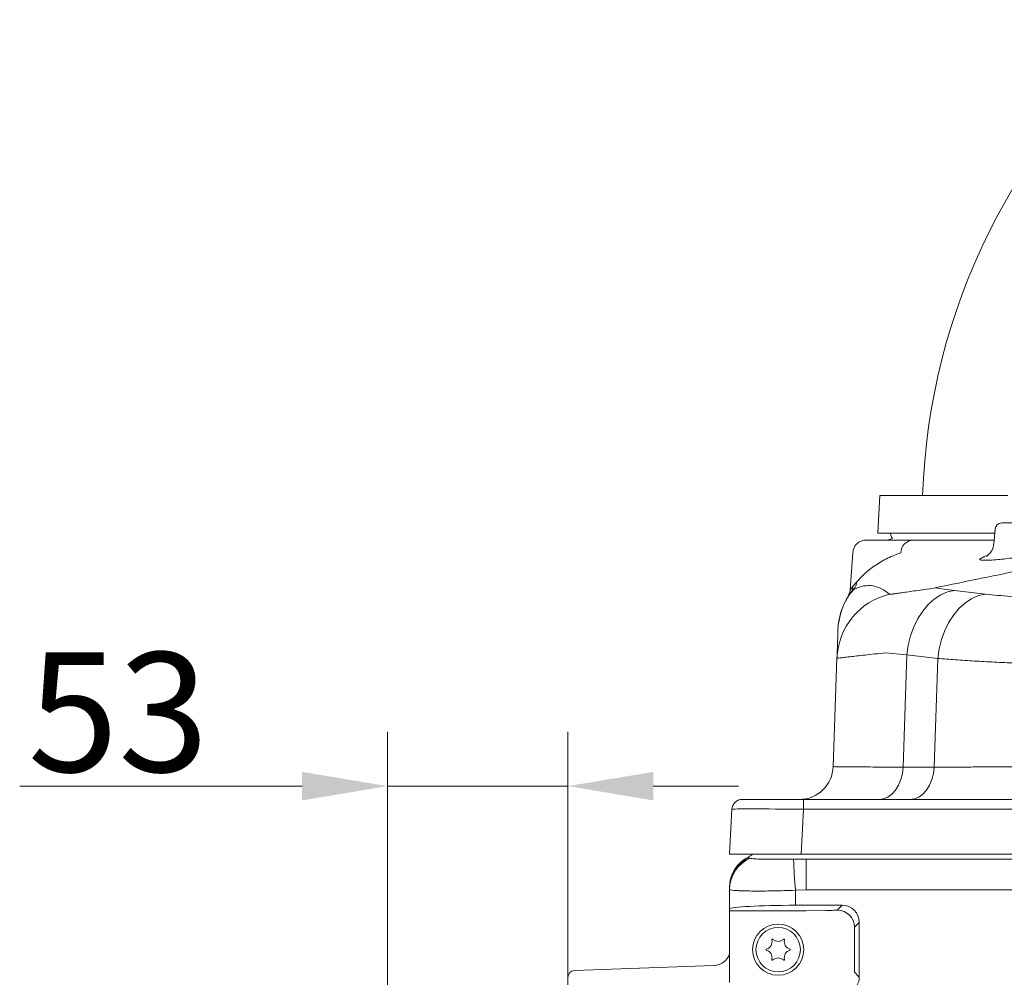
# Model space of a CAD drawing. Extents: x 6776 to 9849, y -1779 to 677.
# Drawn here: x 6776 to 7064, y 171 to 451 of the extents above; entities that cross this region are included whole.
import ezdxf

# ---------------------------------------------------------------- set-up
doc = ezdxf.new("R2010")
doc.units = 0
doc.header["$LTSCALE"] = 5
doc.layers.add('Bemaßungen(Brunner)', color=7, linetype='Continuous', lineweight=25)
doc.styles.add('Brunner 2014', font='arial.ttf', dxfattribs={"height": 35})
doc.dimstyles.new('Brunner 2014', dxfattribs={"dimscale": 5, "dimtxt": 35, "dimasz": 5, "dimexe": 3.175, "dimexo": 0, "dimgap": 0.762, "dimtad": 1, "dimdec": 0, "dimrnd": 1e-08, "dimtxsty": 'Brunner 2014', "dimcen": 0.09, "dimdle": 10, "dimclrd": 7, "dimclre": 7, "dimclrt": 7, "dimadec": 1, "dimazin": 2, "dimtfac": 0.666667, "dimtdec": 0, "dimtmove": 0, "dimatfit": 3, "dimldrblk": 'Filled-1', "dimfxl": 1, "dimtolj": 1, "dimlwd": 5, "dimlwe": 5, "dimarcsym": 0})

# ---------------------------------------------------------------- blocks, each defined once
blk = doc.blocks.new('*D235')
at = {"layer": 'Bemaßungen(Brunner)', "color": 7, "linetype": 'Continuous', "lineweight": 5}
for p, q in [((6883.39, 168.2), (6883.39, 242.49)), ((6936.29, 168.2), (6936.29, 242.49)), ((6858.39, 226.61), (6775.64, 226.61)), ((6936.29, 226.61), (6883.39, 226.61)), ((6961.29, 226.61), (6986.29, 226.61))]:
    blk.add_line(p, q, dxfattribs=at)
at = {"layer": 'Bemaßungen(Brunner)', "color": 7, "lineweight": 5}
for points in [[(6858.39, 230.78), (6858.39, 222.44), (6883.39, 226.61)], [(6961.29, 230.78), (6961.29, 222.44), (6936.29, 226.61)]]:
    blk.add_solid(points, dxfattribs=at)
at = {"layer": 'Defpoints', "color": 0, "lineweight": 5}
for p in [(6936.29, 226.61), (6883.39, 168.2), (6936.29, 168.2)]:
    blk.add_point(p, dxfattribs=at)
at = {"layer": 'Bemaßungen(Brunner)', "color": 30, "lineweight": 5, "insert": (6804.52, 248.3), "char_height": 35, "attachment_point": 5, "style": 'Brunner 2014'}
blk.add_mtext('\\A1;53', dxfattribs=at)
blk = doc.blocks.new('Filled-1')
at = {"color": 0}
for p, q in [((0, 0), (-1, 0.167)), ((-1, 0.167), (-1, -0.167)), ((-1, 0), (0, 0)), ((-1, -0.167), (0, 0))]:
    blk.add_line(p, q, dxfattribs=at)
at = {"color": 0, "flags": 128}
blk.add_lwpolyline([(-1, -0.167), (0, 0), (-1, 0.167), (-1, -0.167)], dxfattribs=at)
at = {"color": 0}
blk.add_solid([(-1, -0.167), (0, 0), (-1, 0.167), (-1, -0.167)], dxfattribs=at)

msp = doc.modelspace()

# ---------------------------------------------------------------- linework, layer by layer
at = {"color": 7, "linetype": 'Continuous', "lineweight": 18}
for p, q in [((7027.64, 311.7), (7027.14, 300.7)), ((7027.64, 311.7), (7065.24, 311.7)), ((7063.43, 303.7), (7085.1, 303.7)), ((7061.33, 300.7), (7027.14, 300.7)), ((7061.44, 301.87), (7061.06, 297.52)), ((7023.72, 298.7), (7037.52, 298.7)), ((7019.73, 294.98), (7018.97, 284.11)), ((7019.86, 285.24), (7020.9, 286.47)), ((7020.02, 284.19), (7019.14, 283.19)), ((7043.02, 284.52), (7043.9, 284.69)), ((7049.53, 283.95), (7058.64, 282.89)), ((7018.48, 282.36), (7018.48, 282.36)), ((7035.62, 265.08), (7029.35, 265.64)), ((7014.03, 232.35), (7015.13, 264.08)), ((7014.03, 232.35), (7015.13, 264.08)), ((7035.62, 265.08), (7034.48, 232.2)), ((7035.62, 265.08), (7034.48, 232.2)), ((7044.67, 264.04), (7035.62, 265.08)), ((7043.56, 232.2), (7044.67, 264.04)), ((7043.56, 232.2), (7044.67, 264.04)), ((7034.48, 232.2), (7043.56, 232.2)), ((7034.48, 232.2), (7043.56, 232.2)), ((6987.33, 222.7), (7005.31, 222.7)), ((6987.33, 222.7), (7005.31, 222.7)), ((7005.31, 222.7), (7428.98, 222.7)), ((7005.31, 219.85), (7005.31, 222.7)), ((7005.31, 222.7), (7428.98, 222.7)), ((6983.64, 206.7), (6984.33, 219.85)), ((7005.31, 219.85), (7004.62, 206.7)), ((7428.98, 219.85), (7005.31, 219.85)), ((7004.62, 206.7), (6983.64, 206.7)), ((6989.31, 205.94), (6989.31, 205.58)), ((6989.31, 205.58), (6989.68, 205.46)), ((7429.67, 206.7), (7004.62, 206.7)), ((7006.14, 196.24), (7006.14, 205.25)), ((7006.14, 205.25), (7399.33, 205.25)), ((6983.64, 196.57), (6983.64, 196.93)), ((6983.64, 196.34), (6983.64, 196.57)), ((6983.64, 196.34), (6983.65, 196.34)), ((6983.64, 190.67), (6983.64, 196.34)), ((6983.65, 196.34), (6983.65, 190.69)), ((7006.14, 196.24), (7003.29, 196.1)), ((7400.82, 196.24), (7006.14, 196.24)), ((7002.94, 191.7), (7002.94, 196.1)), ((7003.29, 196.1), (7002.94, 196.1)), ((6983.64, 190.67), (6983.64, 190.06)), ((7016.65, 191.7), (7003.29, 191.7)), ((7015.39, 190.44), (7016.65, 191.7)), ((6983.64, 190.06), (7006, 190.06)), ((6983.64, 185.07), (6983.64, 190.06)), ((7006, 190.06), (7011.94, 190.21)), ((7014.93, 190.28), (7015.25, 190.29)), ((7015.25, 190.29), (7015.27, 190.32)), ((6983.64, 185.07), (6983.64, 172.33)), ((7021.64, 186.7), (7020.24, 185.3)), ((7020.24, 185.3), (7020.24, 172.09)), ((7021.64, 170.69), (7021.64, 186.7)), ((6938.22, 172.6), (6979.07, 174.03)), ((6983.64, 169.11), (6983.64, 172.33)), ((7020.24, 172.09), (7021.64, 170.69))]:
    msp.add_line(p, q, dxfattribs=at)
at = {"color": 7, "linetype": 'Continuous', "lineweight": 18, "flags": 128}
for points in [[(7030.75, 300.7), (7031.1, 299.62), (7031.35, 299.13)], [(7049.53, 283.95), (7047.51, 283.49), (7045.53, 282.63), (7043.63, 281.39), (7041.86, 279.8), (7040.25, 277.89), (7038.84, 275.7), (7037.65, 273.27), (7036.7, 270.66), (7036.02, 267.91), (7035.62, 265.08)], [(7058.64, 282.89), (7056.61, 282.42), (7054.63, 281.56), (7052.74, 280.32), (7050.96, 278.73), (7049.35, 276.82), (7047.93, 274.64), (7046.73, 272.21), (7045.77, 269.6), (7045.08, 266.86), (7044.67, 264.04)], [(7027.41, 222.7), (7028.75, 222.88), (7030.04, 223.41), (7031.23, 224.28), (7032.29, 225.45), (7033.17, 226.89), (7033.84, 228.53), (7034.28, 230.32), (7034.48, 232.2)], [(7043.56, 232.2), (7043.37, 230.32), (7042.93, 228.53), (7042.25, 226.89), (7041.37, 225.45), (7040.32, 224.28), (7039.12, 223.41), (7037.83, 222.88), (7036.49, 222.7)]]:
    msp.add_lwpolyline(points, dxfattribs=at)
at = {"color": 7, "linetype": 'Continuous', "lineweight": 18}
for radius in [7.5, 6.5]:
    msp.add_circle((6997.89, 178.7), radius, dxfattribs=at)
for centre, radius, start, end in [((7227.14, 305.7), 187, 128.9454, 178.1612), ((7063.43, 301.7), 2, 90, 175), ((7023.72, 294.7), 4, 90, 176), ((7029.54, 302.7), 4, 270, 296.9147), ((7037.64, 294.85), 3.85, 91.8974, 178.1222), ((7017.03, 286.66), 3.87, 320.5119, 357.2423), ((7035.12, 263.38), 20, 103.2874, 177.9955), ((7035.4, 271.56), 20, 144.4329, 177.9998), ((7015.94, 285.47), 3.92, 324.5322, 356.6679), ((7035.41, 271.74), 20, 147.9201, 178.0449), ((7004.03, 232.7), 10, 270, 358), ((6987.33, 219.7), 3, 90, 177), ((6987.33, 219.7), 3, 90, 177), ((6993.64, 196.57), 10, 115.6734, 179.998), ((6993.57, 196.33), 9.92, 113.0447, 179.889), ((6993.64, 196.29), 9.99, 113.3238, 179.6632), ((7150.09, 209.03), 147.72, 181.4813, 185.0219), ((7015.23, 185.28), 5.01, 0.1836, 89.8164), ((6996.23, 181.58), 0.2, 46.1551, 193.8449), ((6999.56, 181.58), 0.2, 346.1551, 133.8449), ((6994.57, 178.7), 0.2, 106.1551, 253.8449), ((6993.9, 181), 2.2, 286.1551, 13.8449), ((6997.89, 183.31), 2.2, 226.1551, 313.8449), ((7001.89, 181), 2.2, 166.1551, 253.8449), ((7001.22, 178.7), 0.2, 286.1551, 73.8449), ((6978.89, 179.02), 5, 272, 341.8051), ((6993.9, 176.39), 2.2, 346.1551, 73.8449), ((6997.89, 174.09), 2.2, 46.1551, 133.8449), ((7001.89, 176.39), 2.2, 106.1551, 193.8449), ((6996.23, 175.82), 0.2, 166.1551, 313.8449), ((6999.56, 175.82), 0.2, 226.1551, 13.8449), ((6938.29, 170.6), 2, 92, 180)]:
    msp.add_arc(centre, radius, start, end, dxfattribs=at)
for centre, major_axis, ratio, start_param, end_param in [((7005.35, 219.7), (21.02, -0.16), 0.007451, 1.573201, 3.141258), ((6993.64, 196.93), (0, 10), 0.999848, 0.448188, 1.570796), ((6987.14, 210.45), (0, 5), 0.999848, 3.589781, 3.864098), ((6993.64, 190.67), (10, 0), 0.052408, 3.106664, 3.141593), ((7003.64, 190.65), (20, 0), 0.052408, 1.605725, 3.106664), ((7003.29, 191.17), (10, 0), 0.052408, 1.570796, 1.605725), ((7016.64, 186.69), (3.55, 3.55), 0.997265, 5.499157, 7.067214), ((7012.14, 190.39), (3.4, 0), 0.052408, 5.671758, 5.879464), ((7016.64, 170.7), (3.55, -3.55), 0.997265, 0.262377, 0.784029)]:
    msp.add_ellipse(centre, major_axis=major_axis, ratio=ratio, start_param=start_param, end_param=end_param, dxfattribs=at)
for points, knots in [([(7037.52, 298.7), (7039.51, 298.7), (7043.21, 298.7), (7049.61, 298.7), (7055.51, 298.7), (7059.59, 298.7), (7061.16, 298.7)], [0, 0, 0, 0, 0.308139, 0.571986, 0.835801, 1, 1, 1, 1]), ([(7105.92, 297.21), (7094.31, 294.92), (7073.59, 290.84), (7052.97, 286.57), (7043.9, 284.69)], [0, 0, 0, 0, 0.560187, 1, 1, 1, 1]), ([(7061.03, 297.52), (7061.03, 297.41), (7061.02, 296.95), (7060.78, 296.2), (7060.37, 295.37), (7059.89, 294.74), (7059.44, 294.31), (7059.11, 294.06), (7058.92, 293.96), (7058.92, 293.95), (7058.91, 293.95)], [0, 0, 0, 0, 0.050194, 0.215656, 0.366852, 0.504846, 0.631237, 0.754376, 0.885736, 1, 1, 1, 1]), ([(7020.9, 286.47), (7021.55, 287.16), (7022.85, 288.54), (7025.77, 290.94), (7029.31, 293.19), (7032.3, 294.38), (7033.8, 294.98)], [0, 0, 0, 0, 0.24777, 0.496537, 0.747767, 1, 1, 1, 1]), ([(7066.5, 293.41), (7065.62, 293.32), (7063.88, 293.13), (7061.42, 292.91), (7059.45, 292.77), (7058.06, 292.75), (7057.25, 292.82), (7056.93, 292.99), (7057.08, 293.25), (7057.75, 293.61), (7058.49, 293.93), (7059.12, 294.13), (7059.24, 294.17)], [0, 0, 0, 0, 0.106563, 0.213126, 0.350783, 0.454738, 0.5587, 0.663103, 0.767516, 0.871982, 0.976454, 1, 1, 1, 1]), ([(7019.14, 283.19), (7018.84, 282.82), (7018.36, 282.21), (7018.44, 282.32), (7018.48, 282.36)], [0, 0, 0, 0, 0.6130154, 1, 1, 1, 1]), ([(7018.96, 284.11), (7018.96, 284.02), (7018.95, 283.74), (7018.85, 283.34), (7018.73, 282.97), (7018.64, 282.77), (7018.61, 282.71), (7018.6, 282.68)], [0, 0, 0, 0, 0.1103045, 0.351505, 0.5873179, 0.8572131, 1, 1, 1, 1]), ([(7019.01, 284.11), (7019, 284.1), (7018.97, 284.06), (7019.23, 284.41), (7019.65, 284.97), (7019.86, 285.24)], [0, 0, 0, 0, 0.176345, 0.587305, 1, 1, 1, 1]), ([(7020.02, 284.19), (7020.22, 284.3), (7020.64, 284.52), (7022.05, 285.1), (7024.45, 285.52), (7026.79, 285.06), (7028.48, 284.26), (7029.68, 283.49), (7030.24, 283.06), (7030.52, 282.84)], [0, 0, 0, 0, 0.083057, 0.166117, 0.332355, 0.499192, 0.666038, 0.833018, 1, 1, 1, 1]), ([(7030.52, 282.84), (7030.59, 282.82), (7030.72, 282.79), (7031.37, 282.86), (7032.36, 282.99), (7033.73, 283.19), (7035.48, 283.45), (7037.63, 283.77), (7040.11, 284.12), (7042.05, 284.39), (7043.02, 284.52)], [0, 0, 0, 0, 0.1176886, 0.235386, 0.3569224, 0.4784686, 0.6068663, 0.7352726, 0.8676337, 1, 1, 1, 1]), ([(7043.9, 284.69), (7043.9, 284.69), (7044.74, 284.56), (7046.5, 284.3), (7048.52, 284.07), (7049.53, 283.95)], [0, 0, 0, 0, 0.000007, 0.498125, 1, 1, 1, 1]), ([(7058.64, 282.89), (7059.8, 282.76), (7062.12, 282.49), (7066.05, 282.14), (7070.28, 281.82), (7075.78, 281.49), (7081.37, 281.26), (7086.87, 281.13), (7090.67, 281.09), (7093.06, 281.09), (7094.03, 281.09)], [0, 0, 0, 0, 0.122805, 0.245607, 0.373269, 0.500928, 0.710497, 0.818478, 0.926458, 1, 1, 1, 1]), ([(7015.13, 264.08), (7015.16, 264.68), (7015.19, 265.6), (7015.26, 267.59), (7015.32, 269.37), (7015.39, 271.37), (7015.41, 271.96), (7015.42, 272.26)], [0, 0, 0, 0, 0.322076, 0.483148, 0.644221, 0.82209, 1, 1, 1, 1]), ([(7029.35, 265.64), (7028.28, 265.53), (7026.12, 265.31), (7023.32, 265.01), (7020.87, 264.73), (7018.82, 264.49), (7017.2, 264.29), (7016.03, 264.15), (7015.27, 264.07), (7015.18, 264.07), (7015.13, 264.08)], [0, 0, 0, 0, 0.121245, 0.243249, 0.367642, 0.492862, 0.617456, 0.742891, 0.870984, 1, 1, 1, 1]), ([(7094.1, 261.99), (7092.75, 262), (7089.48, 262.03), (7084.29, 262.11), (7078.55, 262.25), (7072.85, 262.43), (7067.03, 262.65), (7061.17, 262.93), (7055.34, 263.26), (7049.75, 263.63), (7046.37, 263.9), (7044.67, 264.04)], [0, 0, 0, 0, 0.0738705, 0.1786544, 0.2841678, 0.3919819, 0.5005903, 0.6224266, 0.745409, 0.8720638, 1, 1, 1, 1]), ([(7014.03, 232.35), (7014.05, 232.34), (7014.1, 232.33), (7014.62, 232.3), (7015.66, 232.28), (7017.21, 232.26), (7019.34, 232.24), (7022.1, 232.22), (7025.59, 232.21), (7029.67, 232.2), (7032.87, 232.2), (7034.48, 232.2)], [0, 0, 0, 0, 0.0704385, 0.1759622, 0.2822168, 0.3907783, 0.5001374, 0.6221059, 0.7452109, 0.8719663, 1, 1, 1, 1]), ([(7014.03, 232.35), (7014.05, 232.34), (7014.1, 232.33), (7014.62, 232.3), (7015.66, 232.28), (7017.21, 232.26), (7019.34, 232.24), (7022.1, 232.22), (7025.59, 232.21), (7029.67, 232.2), (7032.87, 232.2), (7034.48, 232.2)], [0, 0, 0, 0, 0.0704385, 0.1759622, 0.2822168, 0.3907783, 0.5001374, 0.6221059, 0.7452109, 0.8719663, 1, 1, 1, 1]), ([(7043.56, 232.2), (7044.49, 232.2), (7046.81, 232.2), (7050.82, 232.21), (7055.65, 232.21), (7060.8, 232.23), (7066.45, 232.24), (7072.58, 232.26), (7079.19, 232.28), (7086.05, 232.31), (7090.72, 232.34), (7093.07, 232.35)], [0, 0, 0, 0, 0.070679, 0.176131, 0.282317, 0.390819, 0.500121, 0.62209, 0.745198, 0.87196, 1, 1, 1, 1]), ([(7043.56, 232.2), (7044.49, 232.2), (7046.81, 232.2), (7050.82, 232.21), (7055.65, 232.21), (7060.8, 232.23), (7066.45, 232.24), (7072.58, 232.26), (7079.19, 232.28), (7086.05, 232.31), (7090.72, 232.34), (7093.07, 232.35)], [0, 0, 0, 0, 0.070679, 0.176131, 0.282317, 0.390819, 0.500121, 0.62209, 0.745198, 0.87196, 1, 1, 1, 1]), ([(6989.68, 205.46), (6989.84, 205.43), (6990.32, 205.35), (6991.91, 205.25), (6994.73, 205.18), (6998.3, 205.15), (7001.04, 205.19), (7002.42, 205.21)], [0, 0, 0, 0, 0.109589, 0.332924, 0.554461, 0.77628, 1, 1, 1, 1]), ([(7002.42, 205.21), (7002.52, 205.21), (7003.75, 205.24), (7004.99, 205.25), (7006.14, 205.25)], [0, 0, 0, 0, 0.077774, 1, 1, 1, 1]), ([(7002.94, 196.1), (7001.84, 196.06), (6999.62, 195.98), (6996.41, 195.91), (6993.37, 195.87), (6990.65, 195.87), (6988.26, 195.9), (6986.33, 195.96), (6984.87, 196.05), (6983.92, 196.18), (6983.74, 196.29), (6983.65, 196.34)], [0, 0, 0, 0, 0.109894, 0.222935, 0.332951, 0.446126, 0.55607, 0.669165, 0.779088, 0.892156, 1, 1, 1, 1]), ([(7015.39, 190.44), (7015.44, 190.43), (7015.54, 190.41), (7015.56, 190.37), (7015.49, 190.34), (7015.34, 190.33), (7015.27, 190.32)], [0, 0, 0, 0, 0.236907, 0.480679, 0.735999, 1, 1, 1, 1]), ([(7014.93, 190.28), (7014.68, 190.26), (7014.18, 190.22), (7013.11, 190.19), (7012.33, 190.2), (7011.94, 190.21)], [0, 0, 0, 0, 0.3308194, 0.6617169, 1, 1, 1, 1])]:
    msp.add_open_spline(points, degree=3, knots=knots, dxfattribs=at)

# ---------------------------------------------------------------- dimensions: what is measured, and where the dimension line sits
at = {"layer": 'Bemaßungen(Brunner)', "lineweight": 5}
dim = msp.add_linear_dim(base=(6936.29, 226.61), p1=(6883.39, 168.2), p2=(6936.29, 168.2), angle=0, dimstyle='Brunner 2014', override={"dimclrt": 30}, dxfattribs=at)
dim.commit()
dim.dimension.update_dxf_attribs({"geometry": '*D235', "text_midpoint": (6804.52, 226.61), "dimtype": 160})

doc.saveas('drawing.dxf')
